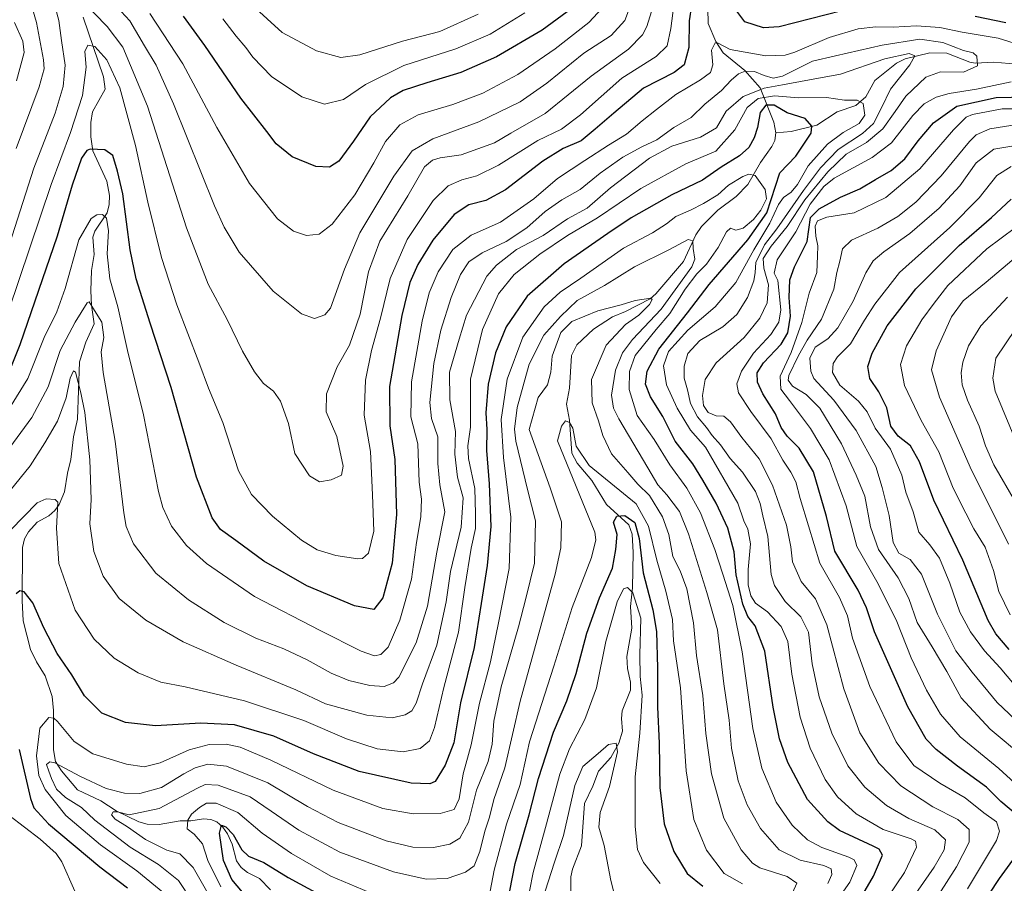
# Model space of a CAD drawing. Units: metres. Extents: x 596409 to 599822, y 4786952 to 4789315.
# Drawn here: x 597460 to 597776, y 4787840 to 4788117 of the extents above; entities that cross this region are included whole.
import ezdxf

# ---------------------------------------------------------------- set-up
doc = ezdxf.new("R2010")
doc.units = ezdxf.units.M
doc.header["$MEASUREMENT"] = 0
for name, color, linetype, lineweight in [('Corriente natural lineal', 142, 'Continuous', 13), ('Curva de nivel maestra', 30, 'Continuous', 30), ('Curva de nivel normal', 30, 'Continuous', 0)]:
    doc.layers.add(name, color=color, linetype=linetype, lineweight=lineweight)

msp = doc.modelspace()

# ---------------------------------------------------------------- linework, layer by layer
at = {"layer": 'Corriente natural lineal', "color": 142, "linetype": 'Continuous', "lineweight": 13}
for points in [[(597715, 4788191, 593.9995), (597702.9225, 4788179.0321, 592.625), (597699.7153, 4788174.7037, 592.9384), (597696.5116, 4788162.2023, 589.204), (597693.4492, 4788155.8139, 586.3491), (597691.478, 4788148.1352, 582.8106), (597690.3519, 4788139.2669, 579.9618), (597688.4513, 4788135.2224, 578.3566), (597683.6533, 4788128.7019, 576.3854), (597681.1266, 4788120.8943, 574.0662), (597681.2808, 4788116.1479, 573.071), (597683.6698, 4788110.3632, 571.6214), (597686.0388, 4788106.6879, 570.5458), (597692.9922, 4788100.9839, 567.2105), (597697.9258, 4788095.516, 561.5897), (597702.3698, 4788084.4192, 549.31), (597703, 4788081, 548.5373)], [(597480.5053, 4788118.1427, 583.6371), (597487.0429, 4788099.0211, 579.4617), (597487.6128, 4788095.0928, 579.1548), (597483.5116, 4788087.7945, 579.2847), (597482.9904, 4788084.3183, 578.9911), (597482.9572, 4788079.7036, 577.7548), (597483.6053, 4788075.2781, 575.9321), (597488.121, 4788065.5302, 572.6633), (597488.9903, 4788060.9606, 572.4671), (597488.8877, 4788058.0726, 572.1967), (597488.2348, 4788055.3407, 571.5319), (597484.2795, 4788049.4623, 570.3477), (597483.6392, 4788047.5665, 569.8549), (597484.1165, 4788042.024, 569.2364), (597483.2207, 4788036.8975, 568.1243), (597483.0195, 4788030.3323, 566.5559), (597483.228, 4788025.7377, 565.2518), (597484.0789, 4788019.7573, 563.7758), (597481.3717, 4788013.8662, 562.7609), (597479.3277, 4788007.5438, 561.9792), (597478.7502, 4787989.1035, 559.6931), (597477.3893, 4787983.5046, 558.1433), (597476.6233, 4787976.1513, 556.8729), (597475.4665, 4787971.7944, 556.4275), (597474.5796, 4787965.8109, 555.8969), (597472.7877, 4787961.7491, 555.3837), (597471.4195, 4787959.8583, 555.2427), (597469.4757, 4787958.1453, 554.8681), (597465.7539, 4787956.0947, 554.1394), (597462.9961, 4787952.9642, 552.8537), (597461.6911, 4787950.7358, 552.7716), (597461.0835, 4787947.9937, 552.7202), (597460.9439, 4787930.9904, 551.1481), (597461.2918, 4787924.4572, 550.1568), (597463.6135, 4787915.2544, 548.4176), (597465.524, 4787911.2171, 548.1255), (597468.3308, 4787906.7228, 547.4142), (597470.5826, 4787900.1601, 546.7001), (597470.9922, 4787895.6625, 546.1921), (597471.0168, 4787882.9917, 543.4802), (597471.7138, 4787879.2658, 542.6126), (597473.6067, 4787876.2653, 541.6295), (597478.6843, 4787870.1839, 539.6893), (597486.1831, 4787866.6945, 538.5562), (597491.1871, 4787863.4566, 537.1749), (597498.4457, 4787859.8679, 535.784), (597501.1092, 4787859.1922, 534.49), (597504.9726, 4787859.0548, 533.3927), (597511.7026, 4787860.2831, 532.4883), (597515.0796, 4787860.2652, 531.4451), (597519.168, 4787860.8333, 530.1239), (597521.5796, 4787860.6317, 529.011), (597523.4702, 4787859.9003, 528.1629), (597525.4383, 4787858.2463, 527.0598), (597526.9214, 4787856.0499, 526.4956), (597528.3698, 4787852.7897, 526.3951), (597529.8059, 4787847.3659, 525.6265), (597531.2709, 4787845.2756, 524.7091), (597533.27, 4787843.6957, 523.6694), (597537.1792, 4787841.7283, 523.0747), (597540.6802, 4787838.0859, 522.2915)], [(597780.3378, 4788103.0125, 567.6697), (597772.9811, 4788103.73, 566.3728), (597767.0659, 4788103.3646, 565.1999), (597765.2704, 4788103.7159, 564.9869), (597757.8185, 4788106.6137, 564.1216), (597752.4594, 4788106.7537, 562.9103), (597744.4453, 4788104.7287, 561.7791), (597741.7421, 4788103.4398, 560.8097), (597734.7832, 4788097.875, 557.9428), (597731.8321, 4788092.581, 555.3192), (597728.6701, 4788089.7796, 554.4007), (597722.6071, 4788087.7441, 552.7049), (597716.1299, 4788083.5122, 551.0262), (597707.8618, 4788081.4333, 549.0042), (597703, 4788081, 548.5373)], [(597703, 4788081, 548.5373), (597702.6019, 4788078.6036, 548.2182), (597701.6828, 4788076.6526, 548.3708), (597698.0494, 4788071.4949, 548.419), (597694.0071, 4788064.4566, 545.5155), (597690.248, 4788060.5579, 544.7827), (597684.3485, 4788056.2543, 544.4324), (597679.1149, 4788050.9677, 542.7721), (597677.238, 4788048.2442, 541.8466), (597673.3585, 4788039.7808, 539.2046), (597664.459, 4788029.3539, 536.6194), (597662.5863, 4788027.7278, 536.0351), (597654.7274, 4788023.6805, 534.9754), (597650.4836, 4788021.9425, 534.6929), (597644.3747, 4788018.071, 534.4789), (597639.088, 4788012.9894, 533.1012), (597637.3354, 4788009.5402, 532.4769), (597636.6547, 4787999.1353, 531.616), (597635.7672, 4787994.0014, 531.248), (597636.6597, 4787988.8702, 530.6263), (597637.4505, 4787978.1952, 529.4651), (597639.1354, 4787975.0584, 529.6185), (597643.8972, 4787969.4778, 529.0851), (597648.6245, 4787961.7896, 527.6574), (597655.7856, 4787955.2474, 525.7631), (597656.8613, 4787952.2503, 523.8992), (597657.1079, 4787946.3791, 523.0351), (597656.9327, 4787935.0386, 521.8369), (597656.2523, 4787928.989, 520.5427), (597656.7728, 4787922.0476, 518.6655), (597655.1443, 4787912.9614, 517.9637), (597655.2957, 4787909.0966, 517.9185), (597656.2836, 4787904.7792, 517.828), (597656.3233, 4787902.1297, 517.726), (597653.5764, 4787895.4933, 517.3208), (597653.3831, 4787893.0715, 517.1198), (597653.7612, 4787889.0038, 516.5093), (597652.5823, 4787885.1202, 515.7326), (597649.9938, 4787880.5377, 515.3044), (597645.993, 4787876.1866, 514.6205), (597644.1736, 4787871.3342, 513.7973), (597641.4699, 4787865.8207, 514.4457), (597640.5666, 4787852.1808, 512.8977), (597637.6571, 4787844.728, 512.7572), (597637.1439, 4787842.2739, 512.5967), (597637, 4787831, 510.4851)]]:
    msp.add_polyline3d(points, dxfattribs=at)
at = {"layer": 'Curva de nivel maestra', "color": 30, "linetype": 'Continuous', "lineweight": 30, "flags": 128}
for points, elevation in [([(597675.93, 4788121.9001), (597675.18, 4788116.9901), (597675, 4788108.3701), (597673.5, 4788102.8901), (597670.35, 4788100.4301), (597660.48, 4788095.3201), (597650.9, 4788087.3301), (597644.94, 4788082.2401), (597640.44, 4788078.4901), (597634.62, 4788075.9501), (597628.15, 4788071.9601), (597616.15, 4788062.7001), (597609.79, 4788059.3201), (597604.43, 4788057.9301), (597599.69, 4788054.8601), (597592.8, 4788046.6101), (597588.04, 4788038.7601), (597585.44, 4788033.0201), (597582.85, 4788022.4001), (597578.96, 4787999.6601), (597579.05, 4787987.0301), (597580.67, 4787976.2201), (597581.2, 4787958.5101), (597579.78, 4787942.9701), (597576.74, 4787931.8201), (597573.86, 4787928.1101), (597567.62, 4787929.2301), (597552.32, 4787935.7001), (597538.56, 4787943.6101), (597529.56, 4787950.2201), (597524.65, 4787953.7801), (597521.94, 4787957.4801), (597516.94, 4787970.5701), (597508.82, 4787999.3301), (597502.1, 4788019.9001), (597497.56, 4788034.1601), (597495.61, 4788043.5301), (597493.33, 4788061.4801), (597491.57, 4788068.7801), (597490.05, 4788073.7801), (597487.48, 4788075.5801), (597482.83, 4788075.8001), (597481.69, 4788075.3801), (597479.96, 4788072.8701), (597476.99, 4788064.2001), (597472.2, 4788047.8301), (597460.22, 4788013.0201), (597457.39, 4788006.0401)], 575), ([(597639.18, 4788122.2201), (597627.91, 4788114.0101), (597613.25, 4788105.4301), (597601.8, 4788100.3801), (597590.85, 4788097.1201), (597583.29, 4788094.6301), (597579.18, 4788092.2201), (597572.7, 4788086.1801), (597567.37, 4788078.3601), (597562.65, 4788071.9601), (597559.6, 4788070.0201), (597555.23, 4788070.2601), (597547.65, 4788073.2801), (597542.55, 4788077.5001), (597539.5, 4788081.4901), (597531.16, 4788092.1701), (597519.66, 4788109.0601), (597512.72, 4788118.4401)], 600), ([(597724.16, 4788120.1601), (597704, 4788115.0501), (597698.99, 4788114.7301), (597692.96, 4788116.6801), (597688.79, 4788122.1801)], 575), ([(597776.84, 4788116.3001), (597766.98, 4788118.3901)], 575), ([(597780.54, 4787861.9301), (597775.22, 4787866.4601), (597770.65, 4787870.9901), (597761.26, 4787877.7901), (597754.42, 4787883.0901), (597751.19, 4787886.4101), (597745.36, 4787896.7801), (597734.68, 4787920.8901), (597732.07, 4787928.6301), (597729.42, 4787934.2201), (597721.91, 4787946.8301), (597719.2, 4787957.8601), (597715.03, 4787972.2001), (597710.4, 4787979.8201), (597706.58, 4787983.7001), (597704.66, 4787986.4901), (597702.82, 4787990.8701), (597698.76, 4787997.3201), (597697.03, 4788000.9901), (597696.98, 4788003.9801), (597698.96, 4788007.2001), (597704.68, 4788013.2001), (597706.83, 4788016.8701), (597707.7, 4788022.2001), (597707.19, 4788028.2001), (597707.42, 4788033.8701), (597708.96, 4788038.0301), (597712.99, 4788046.2001), (597714.14, 4788053.8301), (597716.87, 4788056.6501), (597723.75, 4788060.3701), (597729.93, 4788063.1001), (597734.94, 4788066.0701), (597739.98, 4788068.8901), (597744.41, 4788072.7001), (597748.66, 4788078.5001), (597753.56, 4788084.2601), (597761.12, 4788089.5801), (597773.7, 4788092.4001), (597788.42, 4788092.7201)], 575), ([(597726.68, 4787829.4501), (597734.32, 4787842.4601), (597737.16, 4787849.2201), (597736.12, 4787851.1301), (597734.24, 4787852.0601), (597723.43, 4787857.1401), (597719.63, 4787859.9301), (597713.14, 4787867.0501), (597706.83, 4787878.9101), (597704.16, 4787886.5301), (597702.13, 4787896.7601), (597699.43, 4787914.6501), (597696.31, 4787922.8001), (597693.96, 4787925.7801), (597692.35, 4787929.8001), (597690.25, 4787939.2001), (597689.56, 4787946.5301), (597687.53, 4787954.1901), (597683.84, 4787962.1501), (597679.55, 4787969.5201), (597676.3, 4787974.8301), (597670.66, 4787982.0501), (597666.71, 4787989.9501), (597662.75, 4787996.3501), (597661.15, 4788000.3201), (597661.68, 4788004.5301), (597665.41, 4788011.6201), (597674.59, 4788023.2101), (597681.53, 4788032.3701), (597694, 4788046.6901), (597700.03, 4788055.3401), (597704.29, 4788068.2001), (597709.41, 4788073.5601), (597714.27, 4788080.8701), (597714.56, 4788083.1201), (597712.38, 4788085.6701), (597706.62, 4788087.4501), (597702.39, 4788089.8701), (597699.7, 4788089.9201), (597697.91, 4788087.5301), (597697.02, 4788082.7601), (597696, 4788079.4301), (597694.28, 4788076.3601), (597691.34, 4788073.6301), (597685.44, 4788070.0501), (597679.41, 4788065.8501), (597669.56, 4788061.1801), (597656.48, 4788053.7901), (597649.05, 4788048.7001), (597635.04, 4788039.0001), (597623.09, 4788028.5901), (597616.36, 4788018.7401), (597612.94, 4788010.3901), (597610.56, 4788000.3501), (597609.89, 4787991.2001), (597610.14, 4787985.7901), (597610.03, 4787979.0401), (597610.95, 4787968.3901), (597611.45, 4787954.6801), (597610.32, 4787942.2001), (597608.38, 4787930.0001), (597606.14, 4787915.8501), (597601.67, 4787898.0701), (597599.58, 4787885.3001), (597596.76, 4787878.1501), (597593.56, 4787872.8901), (597591.89, 4787872.1001), (597585.82, 4787872.3201), (597569.15, 4787876.1201), (597554.48, 4787881.7401), (597541.82, 4787887.4601), (597529.1, 4787891.0901), (597518.29, 4787891.5901), (597503.74, 4787890.7001), (597494.14, 4787891.8301), (597486.57, 4787894.7801), (597480.98, 4787900.3601), (597476.87, 4787907.0601), (597472.24, 4787913.9401), (597467.94, 4787922.1801), (597464.41, 4787930.2201), (597461.64, 4787933.7201), (597460.26, 4787934.0601), (597459.04, 4787933.0801)], 550), ([(597777.9, 4787915.2001), (597773.59, 4787920.2601), (597771.17, 4787924.5301), (597763.01, 4787943.9001), (597753.66, 4787963.1301), (597749.11, 4787975.4901), (597746.22, 4787980.6001), (597742.24, 4787983.7001), (597739.91, 4787986.9401), (597738.61, 4787992.7401), (597735.98, 4787997.9601), (597733.12, 4788002.1901), (597732.46, 4788006.0401), (597733.86, 4788010.3301), (597738.72, 4788019.0801), (597747.87, 4788030.9601), (597761.83, 4788044.8701), (597772.16, 4788053.8701), (597778.5, 4788059.7701)], 600), ([(597617.6, 4787837.7801), (597619.24, 4787846.5301), (597623.8, 4787862.2001), (597626.74, 4787873.8701), (597631.62, 4787888.6601), (597635.86, 4787898.7101), (597638.82, 4787907.4901), (597642.24, 4787920.4801), (597646.35, 4787931.8501), (597650.47, 4787941.3501), (597651.54, 4787947.3101), (597652.01, 4787952.1101), (597650.85, 4787956.0701), (597651.95, 4787958.0001), (597654.44, 4787958.1801), (597657.66, 4787955.9601), (597659.04, 4787950.8701), (597660.31, 4787939.8701), (597663.43, 4787927.9501), (597664.63, 4787921.0201), (597665, 4787909.2801), (597665.01, 4787896.7001), (597665.53, 4787885.2001), (597665.7, 4787870.9701), (597667.08, 4787859.2801), (597670.2, 4787850.3701), (597674.54, 4787843.2901), (597679.54, 4787839.2501)], 525), ([(597460.04, 4787883.0901), (597463.66, 4787867.4301), (597464.72, 4787864.4101), (597469.39, 4787859.3201), (597485.88, 4787845.5101), (597494.76, 4787838.7801)], 550), ([(597534.56, 4787833.9101), (597528.3, 4787841.4601), (597525.56, 4787847.5301), (597524.31, 4787856.3301), (597524.96, 4787858.8001), (597526.36, 4787858.3501), (597528.76, 4787855.8801), (597531.52, 4787850.9101), (597533.66, 4787848.9101), (597538.51, 4787846.8201), (597546.34, 4787842.0301), (597556.45, 4787836.6101)], 525), ([(597777.25, 4787707.3301), (597770.38, 4787710.4301), (597755.69, 4787720.0401), (597744.76, 4787730.3201), (597737.69, 4787740.2801), (597735, 4787748.0201), (597735.1, 4787757.0601), (597737.92, 4787774.1601), (597741.64, 4787786.7701), (597748.99, 4787801.0101), (597760.74, 4787819.2201), (597768.15, 4787831.6701), (597774.79, 4787841.7401), (597782.46, 4787852.3401)], 575)]:
    msp.add_lwpolyline(points, dxfattribs=dict(at, elevation=elevation))
at = {"layer": 'Curva de nivel normal', "color": 30, "linetype": 'Continuous', "lineweight": 0, "flags": 128}
for points, elevation in [([(597470.59, 4788125.14), (597472.75, 4788117.06), (597473.62, 4788110.63), (597474.75, 4788102.72), (597474.13, 4788095.85), (597471.52, 4788087.36), (597464.69, 4788069.69), (597453.24, 4788034.28)], 585), ([(597463.57, 4788123.41), (597465.54, 4788116.45), (597467.83, 4788104.41), (597467.99, 4788101.55), (597466.46, 4788095.79), (597458.99, 4788076)], 590), ([(597664.62, 4788125.2), (597661.5, 4788115.2), (597660.12, 4788112.48), (597655.66, 4788107.89), (597643.62, 4788099.22), (597628.85, 4788087.24), (597617.89, 4788080.9), (597612.59, 4788077.81), (597601.88, 4788073.93), (597595.22, 4788072.99), (597592.72, 4788072.23), (597590.2, 4788070.12), (597584.82, 4788060.77), (597575.84, 4788046.22), (597572.13, 4788036.45), (597569.5, 4788022.86), (597566.08, 4788012.89), (597562.14, 4788005.97), (597558.67, 4787997.31), (597558.57, 4787991.53), (597562.01, 4787983.53), (597564.08, 4787974.07), (597563.54, 4787971.22), (597560.15, 4787969.66), (597556.43, 4787969), (597553.2, 4787970.99), (597548.55, 4787978.14), (597546.48, 4787987.71), (597543.96, 4787994.88), (597541.7, 4787998.09), (597538.49, 4788000.54), (597535.54, 4788004.29), (597531.75, 4788010.94), (597526.74, 4788021.16), (597520.7, 4788032.42), (597513.77, 4788050.49), (597501.24, 4788089.54), (597493.32, 4788108.47), (597488.23, 4788115.2), (597480.04, 4788123.68)], 585), ([(597656.29, 4788121.92), (597654.44, 4788117.04), (597650.06, 4788112.28), (597641.26, 4788106.56), (597629.48, 4788096.98), (597620.82, 4788091.03), (597607.58, 4788084.54), (597592.86, 4788079.14), (597586.22, 4788075.21), (597580.28, 4788067.1), (597569.42, 4788048.97), (597564.46, 4788037.29), (597559.96, 4788024.8), (597558.14, 4788022.64), (597554.79, 4788021.48), (597550.67, 4788022.97), (597541.6, 4788030.18), (597530.59, 4788042.78), (597525.79, 4788050.72), (597522.75, 4788057.65), (597509.51, 4788090.31), (597503.98, 4788102.71), (597500.19, 4788108.99), (597495.53, 4788116.92), (597489.92, 4788122.96)], 590), ([(597650.01, 4788124.18), (597642.95, 4788116.42), (597632.15, 4788107.96), (597620.15, 4788099.79), (597608.84, 4788093.72), (597599.28, 4788090.16), (597588.1, 4788086.78), (597582.18, 4788083.59), (597577.59, 4788078.2), (597573.88, 4788071.35), (597567.77, 4788061.12), (597560.45, 4788051.68), (597556.29, 4788048.46), (597552.21, 4788048.08), (597548.11, 4788049.46), (597542.98, 4788053.44), (597534, 4788064.77), (597523.42, 4788082.77), (597512.52, 4788103.16), (597501.94, 4788119.35)], 595), ([(597670.19, 4788121.87), (597669.2, 4788114.54), (597668.05, 4788108.91), (597664.51, 4788105.54), (597653.49, 4788098.58), (597640.24, 4788086.77), (597634.16, 4788082.23), (597626.57, 4788078.6), (597613.94, 4788070.7), (597606.99, 4788067.22), (597602.15, 4788065.97), (597597.74, 4788064.06), (597592.98, 4788059.35), (597584.63, 4788046.82), (597579.08, 4788034.31), (597576.03, 4788021.53), (597573.16, 4788011.15), (597571.25, 4788001.66), (597570.73, 4787990.43), (597572.86, 4787978.77), (597573.46, 4787964.81), (597573.86, 4787953.24), (597572.14, 4787946.18), (597570.25, 4787944.45), (597568.74, 4787944.29), (597561.68, 4787945.4), (597555.72, 4787947.24), (597550.7, 4787950.3), (597541.32, 4787958.02), (597534.63, 4787964.95), (597530.46, 4787972.59), (597525.43, 4787988.04), (597520.81, 4787999.04), (597517.68, 4788007.46), (597510.64, 4788025.87), (597505.68, 4788041.06), (597501.29, 4788058.73), (597497.37, 4788076.97), (597492.27, 4788095.49), (597488.11, 4788104.45), (597484.29, 4788108.73), (597482.08, 4788109.11), (597481.05, 4788107.1), (597481.47, 4788102.14), (597480.37, 4788093.06), (597476.46, 4788081.09), (597470.24, 4788064.45), (597456.58, 4788023.78)], 580), ([(597607.4, 4788119.12), (597595.12, 4788113.56), (597583.13, 4788110.4), (597569.42, 4788106.04), (597563.3, 4788105.18), (597555.48, 4788107.38), (597544.48, 4788113.23), (597534.79, 4788122)], 610), ([(597458.54, 4788116.44), (597461.14, 4788110.48), (597461.56, 4788106.76), (597459.14, 4788097.74)], 595), ([(597622.32, 4788119.52), (597611.22, 4788112.69), (597600.25, 4788107.95), (597583.48, 4788102.69), (597571.15, 4788096.57), (597564.15, 4788091.78), (597558.05, 4788090.24), (597550.74, 4788092.56), (597541.05, 4788099.16), (597534.98, 4788105.3), (597532.74, 4788108.43), (597529.67, 4788112.01), (597525.44, 4788117.62)], 605), ([(597782.9, 4788108.74), (597774.38, 4788111.43), (597762.79, 4788113.31), (597755.67, 4788114.83), (597748.15, 4788115.39), (597740.64, 4788114.97), (597735.11, 4788115), (597729.38, 4788114.36), (597720.1, 4788111.58), (597709.04, 4788106.87), (597706, 4788105.97), (597699.75, 4788105.7), (597688.31, 4788107.76), (597684.46, 4788109.85), (597683.48, 4788109.88), (597682.34, 4788107.53), (597682.7, 4788102.89), (597681.97, 4788100.35), (597678.82, 4788098), (597670.87, 4788093.3), (597664.69, 4788088.55), (597660.03, 4788084.91), (597655.03, 4788080.6), (597649.2, 4788077.11), (597641.62, 4788072.15), (597632.83, 4788066.42), (597625.3, 4788059.8), (597614.55, 4788052.38), (597605.09, 4788048.17), (597599.21, 4788043.56), (597594.52, 4788036.42), (597591.66, 4788029.72), (597589.39, 4788020.61), (597585.97, 4788001.16), (597585.81, 4787989.87), (597587.98, 4787981.19), (597588.48, 4787968.87), (597589.21, 4787963.42), (597588.94, 4787957.75), (597587.59, 4787949.53), (597585.99, 4787937.79), (597582.22, 4787924.62), (597578.48, 4787915.97), (597576.15, 4787913.57), (597574.05, 4787913.22), (597569.81, 4787914.67), (597556.65, 4787921.36), (597535.55, 4787932.26), (597520.11, 4787942.84), (597513.74, 4787948.6), (597508.88, 4787954.85), (597506.1, 4787960.81), (597504.72, 4787965.94), (597499.88, 4787990.53), (597494.75, 4788011.2), (597491.72, 4788025.2), (597489.09, 4788034.2), (597488.27, 4788042.2), (597488.66, 4788049.53), (597488.06, 4788053.65), (597486.72, 4788054.77), (597484.95, 4788054.76), (597483.08, 4788053.5), (597479.17, 4788046.64), (597474.77, 4788031.08), (597472.1, 4788023.63), (597467.97, 4788015.33), (597462.82, 4788002.19), (597456.9, 4787992.66)], 570), ([(597746.37, 4787822.73), (597760.96, 4787845.5), (597765.02, 4787853.4), (597765.01, 4787857.44), (597761.37, 4787860.62), (597753.35, 4787864.7), (597743.1, 4787871.49), (597736.02, 4787878.78), (597729.98, 4787888.53), (597724.8, 4787902.63), (597719.35, 4787923.1), (597715.67, 4787931.48), (597711.11, 4787937.01), (597708.26, 4787943.31), (597707.81, 4787948.2), (597706.42, 4787955.14), (597701.88, 4787967.96), (597697.6, 4787976.41), (597692.06, 4787983.26), (597688.41, 4787988.28), (597686.22, 4787990.06), (597683.78, 4787990.16), (597681.28, 4787991.33), (597679.68, 4787993.56), (597679.38, 4787996.75), (597680.28, 4788001.87), (597683.79, 4788007.18), (597692.81, 4788015.35), (597697.86, 4788021.52), (597700.14, 4788026.45), (597700.62, 4788032.2), (597699.06, 4788037.58), (597698.89, 4788040.73), (597701.48, 4788044.7), (597706.56, 4788051.01), (597712.23, 4788059.49), (597719.67, 4788068.54), (597725.54, 4788074.2), (597732.09, 4788077.88), (597737.34, 4788082.32), (597741.3, 4788087.87), (597744.7, 4788092.84), (597751.16, 4788098.86), (597755.87, 4788100.56), (597763.24, 4788100.52), (597767.72, 4788102.5), (597767.46, 4788105.62), (597766.35, 4788106.66), (597763.26, 4788107.47), (597756.58, 4788109.98), (597749.18, 4788111.04), (597737.15, 4788109.21), (597722.15, 4788105.69), (597714.68, 4788104.01), (597710.62, 4788101.95), (597705.05, 4788099.24), (597702.12, 4788098.59), (597699.21, 4788099.41), (597696.11, 4788100.76), (597693.13, 4788100.84), (597690.99, 4788099.99), (597688.57, 4788097.97), (597685.46, 4788094.61), (597680.14, 4788090.22), (597675.73, 4788086), (597670.21, 4788082.74), (597664.72, 4788078.81), (597659.88, 4788076.55), (597653.84, 4788073.19), (597646.56, 4788068.11), (597640.17, 4788062.89), (597634.29, 4788059.56), (597628.84, 4788055.78), (597622.97, 4788050.53), (597616.35, 4788046.2), (597608.63, 4788042.47), (597604.36, 4788039.61), (597601.73, 4788035.58), (597598.7, 4788028.14), (597595.43, 4788017.68), (597593.1, 4788007.04), (597591.81, 4787994.48), (597592.35, 4787989.33), (597594.47, 4787983.48), (597594.44, 4787974.92), (597595.02, 4787968.05), (597596.65, 4787959.36), (597594.06, 4787946.44), (597591.09, 4787929.14), (597587.5, 4787917.31), (597581.94, 4787906.34), (597580.21, 4787904.49), (597577.24, 4787903.37), (597572.64, 4787903.7), (597565.86, 4787905.24), (597560.17, 4787907.58), (597552.48, 4787911.94), (597544.96, 4787915.43), (597536.02, 4787918.86), (597525.82, 4787923.88), (597514.35, 4787931.13), (597503.9, 4787939.75), (597496.72, 4787949.1), (597494.38, 4787954.73), (597493.59, 4787959.12), (597490.82, 4787982.1), (597486.95, 4788004.15), (597486.29, 4788010.74), (597487.16, 4788015.39), (597486.53, 4788020.24), (597483.68, 4788024.89), (597482.48, 4788026.77), (597481.81, 4788026.52), (597478.02, 4788020.24), (597473.16, 4788011.2), (597469.32, 4787999.48), (597464.04, 4787989.67), (597451.29, 4787972.48)], 565), ([(597746.9, 4787835.53), (597753.77, 4787845.39), (597756.98, 4787850.96), (597757.47, 4787854.19), (597753.97, 4787857.36), (597745.64, 4787861.02), (597738.46, 4787865.17), (597731.54, 4787871.06), (597726.08, 4787877.92), (597720.97, 4787888.38), (597716.82, 4787900.04), (597714.67, 4787910.58), (597713.5, 4787920.76), (597710.96, 4787925.75), (597705.94, 4787930.6), (597702.57, 4787935.8), (597701.45, 4787939.29), (597700.44, 4787951.44), (597698.77, 4787958.16), (597697.98, 4787962.04), (597696.4, 4787965.9), (597692.3, 4787972.1), (597688.33, 4787976.48), (597685.22, 4787980.9), (597682.5, 4787983.94), (597680.72, 4787986.42), (597677.84, 4787989.87), (597675.59, 4787994.22), (597674.58, 4787998.59), (597673.55, 4788002.3), (597673.53, 4788006.2), (597674.71, 4788010.2), (597678.58, 4788014.34), (597685.99, 4788018.78), (597690.44, 4788022.68), (597693.9, 4788028.21), (597695.92, 4788033.58), (597696.29, 4788036.21), (597696.49, 4788039.37), (597699.34, 4788045.13), (597703.25, 4788050.2), (597711.89, 4788062.5), (597717.3, 4788069.8), (597723.02, 4788075.69), (597730.82, 4788080.84), (597734.31, 4788083.99), (597736.85, 4788089.03), (597739.76, 4788095.03), (597746.03, 4788102.82), (597747.6, 4788105.76), (597745.74, 4788106.46), (597737.99, 4788104.8), (597723.75, 4788099.88), (597713.82, 4788098.04), (597705.09, 4788096.38), (597699.24, 4788095.4), (597692.48, 4788092.69), (597687.04, 4788087.96), (597683.87, 4788082.64), (597678.82, 4788079.66), (597669.55, 4788076.72), (597662.41, 4788072.86), (597649.92, 4788063.36), (597642.38, 4788056.89), (597636.1, 4788053.42), (597628.21, 4788048.11), (597619.71, 4788043.61), (597613.22, 4788038.58), (597610.13, 4788035), (597603.68, 4788022.55), (597601.25, 4788014.81), (597598.14, 4788004.27), (597598.27, 4787995.38), (597600.05, 4787985.2), (597599.9, 4787977.87), (597600.71, 4787970.53), (597602.57, 4787963.87), (597601.96, 4787954.53), (597598.48, 4787940.2), (597597.13, 4787930.53), (597594.13, 4787916.64), (597589.53, 4787904.18), (597587.43, 4787898.01), (597586.06, 4787895.52), (597583.93, 4787894.2), (597579.72, 4787893.28), (597571.63, 4787894.12), (597558.35, 4787897.79), (597548.86, 4787902.29), (597529.62, 4787910.18), (597512.62, 4787917.73), (597500.64, 4787924.6), (597492.13, 4787931.58), (597486.98, 4787938.78), (597483.94, 4787946.62), (597482.69, 4787955.53), (597483.11, 4787963.33), (597482.64, 4787976.04), (597481.04, 4787991.33), (597479.81, 4787997.6), (597478.12, 4788004.22), (597477.48, 4788004.6), (597476.36, 4788002.32), (597475.09, 4787995.96), (597472.35, 4787988.46), (597468.23, 4787981.59), (597463.58, 4787974.16), (597457.08, 4787966.21)], 560), ([(597764.48, 4787838.38), (597773.79, 4787853.89), (597774.76, 4787856.89), (597773.8, 4787859.96), (597769.78, 4787862.82), (597763.76, 4787867.67), (597755.64, 4787872.33), (597747.28, 4787877.99), (597741.56, 4787885.57), (597733.15, 4787903.38), (597727.53, 4787918.89), (597725.92, 4787926.02), (597723.41, 4787931.92), (597717.11, 4787942.94), (597713.43, 4787954.87), (597710.8, 4787963.63), (597709.36, 4787969.02), (597707.78, 4787972.17), (597705.21, 4787975.93), (597701.5, 4787982.88), (597694.92, 4787991.6), (597690.97, 4787997.54), (597690.43, 4788000.53), (597691.89, 4788004.53), (597695.76, 4788010.3), (597701.33, 4788016.3), (597703.9, 4788020.22), (597704.54, 4788024.22), (597703.6, 4788033.65), (597702.47, 4788035.94), (597703.41, 4788040.26), (597709.36, 4788049.27), (597714, 4788058.16), (597718.38, 4788063.78), (597721.66, 4788066.47), (597733.84, 4788073.13), (597740.11, 4788077.85), (597746.99, 4788086.61), (597750.6, 4788090.3), (597754.4, 4788092.45), (597758.62, 4788093.66), (597767.4, 4788095.06), (597778.57, 4788097.37)], 570), ([(597733.34, 4787827.51), (597744.22, 4787843.69), (597748.12, 4787851.82), (597747.78, 4787853.75), (597746.4, 4787854.46), (597737.45, 4787857.5), (597728.78, 4787862.5), (597722.72, 4787867.93), (597718.75, 4787873.54), (597714.03, 4787883.53), (597710.78, 4787893.53), (597708.14, 4787907.34), (597706.82, 4787917.77), (597704.64, 4787922.64), (597700.29, 4787927.35), (597696.48, 4787930.05), (597694.88, 4787932.46), (597694.04, 4787935.98), (597694.06, 4787940.92), (597694.83, 4787949.13), (597694, 4787953.82), (597692.66, 4787956.55), (597690.74, 4787962.14), (597680.41, 4787980.2), (597675.58, 4787985.56), (597671.32, 4787992.72), (597667.9, 4788000.14), (597666.94, 4788006.21), (597668.51, 4788010.86), (597674.72, 4788017.67), (597683.48, 4788025.15), (597690.12, 4788032.98), (597695.92, 4788043.52), (597701.02, 4788051.99), (597703.85, 4788058.02), (597705.38, 4788060.28), (597707.87, 4788061.97), (597709.89, 4788064.49), (597713.37, 4788070.45), (597719.52, 4788077.34), (597724.56, 4788081.09), (597729.77, 4788084.01), (597731.54, 4788086.7), (597730.99, 4788090.42), (597729.12, 4788091.5), (597725.05, 4788091.54), (597719.26, 4788092.38), (597710.25, 4788092.27), (597702.54, 4788092.95), (597697.25, 4788092.07), (597693.8, 4788089.16), (597689.8, 4788082.04), (597683.71, 4788075.16), (597674.06, 4788071.1), (597659.64, 4788063.19), (597645.65, 4788053.75), (597636.05, 4788048.13), (597627.16, 4788042.08), (597618.99, 4788035.58), (597613.9, 4788029.38), (597608.78, 4788017.94), (597604.94, 4788001.95), (597604.91, 4787986.53), (597604.09, 4787980.53), (597604.32, 4787976.53), (597606.36, 4787966.87), (597606.56, 4787958.87), (597606.52, 4787954.05), (597605.1, 4787947.69), (597603.05, 4787935.1), (597601.06, 4787920.78), (597596.4, 4787902.98), (597593.31, 4787890.14), (597591.78, 4787885.95), (597588.77, 4787883.47), (597583.33, 4787882.38), (597574.97, 4787883.36), (597565.12, 4787886.5), (597551.38, 4787892.44), (597532.37, 4787898.73), (597513.28, 4787903.26), (597505.48, 4787904.78), (597498.16, 4787907.76), (597490.5, 4787912.44), (597484.13, 4787918.54), (597477.98, 4787927.87), (597472.69, 4787942.87), (597471.97, 4787954.2), (597472.38, 4787962.54), (597471.53, 4787963.41), (597468.65, 4787963.59), (597465.82, 4787962.31), (597457.26, 4787953.54)], 555), ([(597783.3, 4787868.98), (597774.51, 4787877.07), (597762.12, 4787887.18), (597755.87, 4787894.43), (597751.36, 4787902.13), (597746.46, 4787912.53), (597741.78, 4787924.25), (597735.81, 4787936.29), (597728.93, 4787948.26), (597725.53, 4787961.32), (597720.05, 4787976.13), (597714.09, 4787986.14), (597707.31, 4787995.16), (597704.52, 4787998.82), (597704.36, 4788002.94), (597707.84, 4788010.53), (597711.28, 4788020.2), (597713.69, 4788029.53), (597716.12, 4788036.19), (597716.3, 4788041.58), (597716.42, 4788044.81), (597715.8, 4788047.85), (597715.6, 4788051.1), (597716.34, 4788052.83), (597719.38, 4788053.93), (597728.12, 4788055.35), (597738.27, 4788060.32), (597749.18, 4788069.46), (597759.96, 4788082.02), (597764.12, 4788086.01), (597766.13, 4788086.96), (597775.64, 4788088.74), (597787.99, 4788088.72)], 580), ([(597782.81, 4787880.44), (597771.78, 4787889.63), (597762.49, 4787899.72), (597757.82, 4787908.13), (597753.19, 4787916.1), (597748.32, 4787923.89), (597745.7, 4787931.64), (597742.26, 4787938.27), (597735.96, 4787947.26), (597733.34, 4787954.62), (597731.5, 4787964.4), (597728.77, 4787971.2), (597724, 4787981.27), (597717.05, 4787992.62), (597712.67, 4787997.1), (597708.35, 4787999.76), (597706.94, 4788001.68), (597707.1, 4788003.14), (597710.28, 4788009.53), (597713.02, 4788014.53), (597717.63, 4788021.2), (597721.54, 4788030.89), (597722.51, 4788036.2), (597723.5, 4788039.87), (597724.36, 4788043.78), (597727.21, 4788046.61), (597735.7, 4788050.47), (597742.09, 4788054.14), (597747.86, 4788058.83), (597756.05, 4788067.2), (597765.13, 4788078.24), (597767.31, 4788080.36), (597771.64, 4788082.35), (597781.05, 4788083.78)], 585), ([(597781.88, 4787890.87), (597773.98, 4787898.26), (597765.99, 4787907.92), (597760.79, 4787914.76), (597754.86, 4787926.59), (597749.76, 4787939.4), (597746.1, 4787944.15), (597742.46, 4787946.12), (597740.6, 4787949.51), (597739.38, 4787958.2), (597737.15, 4787967.21), (597735.04, 4787973.92), (597728.73, 4787985.48), (597721.58, 4787995.22), (597715.15, 4788002.2), (597714.16, 4788004.54), (597713.84, 4788008.74), (597715.64, 4788012.23), (597719.63, 4788014.89), (597722.82, 4788018.41), (597727.82, 4788027.05), (597731.82, 4788036.07), (597734.21, 4788039.91), (597737.66, 4788042.83), (597745.99, 4788048.72), (597755.43, 4788056.83), (597762.03, 4788064), (597767.31, 4788071.44), (597772.96, 4788075.84), (597783.26, 4788077.54)], 590), ([(597781.74, 4787901.32), (597774.97, 4787909.38), (597769.94, 4787914.74), (597765.46, 4787920.87), (597762.08, 4787927.16), (597758.83, 4787936.55), (597755.5, 4787944.55), (597752.44, 4787948.82), (597748.87, 4787952.92), (597747.03, 4787959.41), (597744.65, 4787965.72), (597743.39, 4787971.19), (597739.83, 4787979.53), (597734.89, 4787986.2), (597732.24, 4787991.53), (597729.5, 4787994.91), (597723.53, 4788000.06), (597721.17, 4788004.1), (597721.32, 4788007.03), (597722.77, 4788009.15), (597726.89, 4788013.31), (597731.47, 4788020.96), (597734.78, 4788026.02), (597742.64, 4788036.16), (597758.82, 4788050.67), (597768.2, 4788060.22), (597773.87, 4788067.31), (597778.48, 4788070.23)], 595), ([(597717.82, 4787827.96), (597726.7, 4787840.57), (597729.02, 4787845.95), (597728.1, 4787847.69), (597726.45, 4787848.6), (597717.74, 4787851.7), (597713.09, 4787854.17), (597708.21, 4787858.8), (597703.08, 4787866.18), (597698.45, 4787877.16), (597695.52, 4787889.91), (597692.12, 4787914.5), (597689.2, 4787929.37), (597685.89, 4787939.35), (597683.41, 4787947.3), (597678.78, 4787959.09), (597674.39, 4787967.02), (597668.95, 4787974.44), (597663.84, 4787982.65), (597658.46, 4787990.3), (597655.89, 4787998.71), (597655.92, 4788004.43), (597657.84, 4788009.53), (597660.52, 4788012.87), (597664.51, 4788017.87), (597668.94, 4788023.1), (597673.85, 4788030.81), (597677.61, 4788035.77), (597680.65, 4788038.87), (597684.48, 4788044.2), (597687.09, 4788049.27), (597688.36, 4788050.4), (597690.15, 4788049.84), (597692.48, 4788050.41), (597695.82, 4788053.18), (597698.18, 4788056.26), (597699.92, 4788059.82), (597699.49, 4788062.84), (597696.37, 4788067.35), (597694.24, 4788067.76), (597692.4, 4788067.02), (597687.81, 4788064.2), (597684.38, 4788061.1), (597679.76, 4788058.37), (597675.6, 4788056.2), (597670.81, 4788054.16), (597667.82, 4788051.78), (597663.37, 4788048.96), (597654.03, 4788043.98), (597640.3, 4788034.4), (597633.68, 4788029.94), (597628.55, 4788025.2), (597621.76, 4788015.46), (597616.71, 4788001.94), (597614.74, 4787989.05), (597615.52, 4787976.84), (597617.86, 4787957.69), (597617.33, 4787941.2), (597613.92, 4787923.81), (597611.33, 4787911.3), (597607.76, 4787898.01), (597605.16, 4787884.58), (597602.56, 4787875.34), (597601.3, 4787867.33), (597599.69, 4787863.84), (597595.15, 4787862.6), (597586.48, 4787862.44), (597576.82, 4787864.24), (597560.82, 4787870.07), (597540.84, 4787879.71), (597531.01, 4787883.9), (597526.45, 4787884.83), (597521.05, 4787884.77), (597514.61, 4787883), (597505.31, 4787878.9), (597500.13, 4787877.6), (597494.45, 4787878.42), (597483.68, 4787881.73), (597477.66, 4787885.67), (597472.29, 4787892.08), (597471.13, 4787893.18), (597469.47, 4787893.39), (597466.6, 4787889.94), (597465.54, 4787881.06), (597466.26, 4787874.74), (597468.32, 4787870.34), (597475.02, 4787862), (597486.13, 4787852.49), (597497.76, 4787844.14), (597506.8, 4787836.77)], 545), ([(597778.25, 4787926.36), (597774.57, 4787933.83), (597772.89, 4787940.56), (597770.15, 4787948.02), (597766.55, 4787953.94), (597763.93, 4787958.98), (597759.91, 4787966.96), (597755.26, 4787978.65), (597749.61, 4787988.66), (597744.23, 4787999.95), (597743.01, 4788006.66), (597744.9, 4788012.62), (597749.82, 4788020.98), (597753.82, 4788026.34), (597758.22, 4788032.07), (597770.76, 4788043.82), (597784.55, 4788054.02)], 605), ([(597515.57, 4787834.42), (597511.18, 4787841.1), (597504.76, 4787846.17), (597495.61, 4787851.83), (597484.27, 4787860.5), (597480.03, 4787864.48), (597474.86, 4787867.76), (597472.01, 4787870.39), (597470.33, 4787873.77), (597469.57, 4787876.2), (597468.76, 4787878.29), (597469.89, 4787879.18), (597471.45, 4787878.86), (597479.73, 4787874.41), (597487.93, 4787870.62), (597493.85, 4787869.09), (597498.72, 4787868.99), (597505.75, 4787870.95), (597512.92, 4787875.36), (597516.52, 4787877.23), (597520.54, 4787878.41), (597526.62, 4787877.8), (597539.86, 4787872.44), (597552.6, 4787864.83), (597562.43, 4787859.74), (597577.82, 4787853.86), (597586.36, 4787851.74), (597593.08, 4787851.69), (597598.28, 4787852.79), (597601.46, 4787854.68), (597604.27, 4787859.78), (597606.87, 4787870.07), (597610.57, 4787879.24), (597611.92, 4787884.86), (597612.36, 4787892.17), (597614.73, 4787903.19), (597620.32, 4787922.54), (597622.71, 4787931.58), (597625.48, 4787942.88), (597625.74, 4787956.54), (597623.19, 4787966.54), (597619.48, 4787982.05), (597619.06, 4787985.98), (597619.87, 4787992.92), (597623.77, 4788006.78), (597628.44, 4788016.12), (597633.85, 4788022.13), (597639.16, 4788027.22), (597647.93, 4788032), (597657.6, 4788038.06), (597668.81, 4788043.57), (597674.76, 4788046.77), (597676.36, 4788046.41), (597676.44, 4788043.95), (597676.97, 4788040.53), (597676.02, 4788038.03), (597666.15, 4788024.49), (597656.9, 4788014.68), (597653.74, 4788010.38), (597651.45, 4788004.87), (597650.21, 4787996.88), (597650.83, 4787992.71), (597652.5, 4787989.23), (597661.86, 4787973.49), (597665.06, 4787968.08), (597667.91, 4787964.87), (597672.02, 4787959.47), (597674.93, 4787952.29), (597680.82, 4787933.53), (597684.19, 4787921.53), (597686.28, 4787904.2), (597687.98, 4787892.53), (597688.68, 4787883.53), (597690.9, 4787873.1), (597693.8, 4787865.39), (597698.08, 4787857.8), (597703.98, 4787850.9), (597710.73, 4787847.57), (597718.36, 4787845.94), (597720.73, 4787844.78), (597720.92, 4787843.06), (597719.65, 4787840.15)], 540), ([(597777.68, 4787949.04), (597771.29, 4787961.94), (597765.75, 4787972.78), (597755.48, 4787996.19), (597752.89, 4788004.94), (597754.46, 4788011.12), (597759.37, 4788021.96), (597763.06, 4788027.12), (597770.47, 4788033.08), (597780.78, 4788041.73)], 610), ([(597708.35, 4787837.08), (597709.7, 4787840.2), (597706.62, 4787842.34), (597697.82, 4787845.2), (597695.45, 4787846.68), (597691.8, 4787850.88), (597686.29, 4787861.13), (597682.26, 4787875.34), (597680.5, 4787888.22), (597679.52, 4787900.43), (597677.48, 4787913.3), (597676.5, 4787923.73), (597674.4, 4787934.72), (597672.29, 4787940.43), (597669.9, 4787945.02), (597668.59, 4787952.08), (597666.56, 4787957.84), (597662.35, 4787964.6), (597658.64, 4787968.29), (597655.4, 4787971.98), (597650.16, 4787978.06), (597647.36, 4787983.9), (597646.02, 4787988.65), (597644.02, 4787994.33), (597643.82, 4788001.91), (597648.43, 4788012.84), (597654.66, 4788019.5), (597659.02, 4788022.53), (597662.44, 4788025.92), (597663.3, 4788027.56), (597662.78, 4788027.92), (597657.84, 4788027.2), (597653.32, 4788025.78), (597645.82, 4788023.95), (597637.49, 4788020.53), (597633.88, 4788016.9), (597631.15, 4788009.39), (597630.75, 4788004.25), (597629.67, 4788000.2), (597626.67, 4787996.06), (597623.76, 4787985.81), (597630.55, 4787967.11), (597634.19, 4787956.15), (597633.93, 4787947.9), (597632.1, 4787939.42), (597620.91, 4787898.66), (597615.98, 4787877.2), (597612.43, 4787867.04), (597611.01, 4787861.46), (597609.53, 4787856.91), (597607.88, 4787850.44), (597606.11, 4787845.83), (597603.34, 4787843.72), (597597.42, 4787841.75), (597590.7, 4787841.55), (597580.24, 4787843.91), (597563.01, 4787850.19), (597549.84, 4787857.24), (597540.94, 4787863.39), (597534.21, 4787867.93), (597523.94, 4787871.73), (597519.69, 4787871.86), (597517.23, 4787870.7), (597505, 4787864.2), (597495.35, 4787862.19), (597491.6, 4787863.08), (597490.22, 4787863.08), (597489.64, 4787862.16), (597490.77, 4787860.78), (597494.81, 4787858.32), (597500.56, 4787854.29), (597507.41, 4787850.84), (597511.57, 4787849.64), (597515.83, 4787845.22), (597525.81, 4787827.86)], 535), ([(597779.91, 4787962.53), (597773.01, 4787974.53), (597770.23, 4787980.53), (597768.23, 4787986.87), (597764.5, 4787995.2), (597762.79, 4788000.2), (597762.43, 4788003.98), (597763.03, 4788007.39), (597764.83, 4788012.67), (597768.76, 4788019.14), (597777.36, 4788028.3)], 615), ([(597780.41, 4787981.13), (597773.43, 4787998.14), (597772.6, 4788002.3), (597773.6, 4788008.74), (597779.86, 4788017.93)], 620), ([(597692.26, 4787839.99), (597686.36, 4787843.33), (597680.72, 4787850.77), (597676.62, 4787860.7), (597674.12, 4787876.23), (597672.3, 4787902.87), (597670.05, 4787918), (597669.77, 4787924.9), (597667.59, 4787933.89), (597664.79, 4787943.87), (597662.04, 4787954.78), (597658.15, 4787961.95), (597642.97, 4787974.23), (597638.89, 4787980.45), (597637.8, 4787986.2), (597636.67, 4787988.08), (597635.44, 4787988.58), (597634.14, 4787986.88), (597632.81, 4787982.2), (597644.83, 4787952.88), (597645.16, 4787950.44), (597643.75, 4787944.7), (597637.51, 4787928.68), (597631.69, 4787909.89), (597623.91, 4787885.61), (597620.83, 4787871.89), (597616.44, 4787859.2), (597612.54, 4787844.39), (597611.22, 4787837.63)], 530), ([(597621.51, 4787825.68), (597625.08, 4787843.61), (597629.36, 4787859.24), (597633.64, 4787875.25), (597636.66, 4787883.29), (597641.68, 4787892.74), (597645.41, 4787902.95), (597648.41, 4787917.8), (597651.97, 4787930.49), (597654.04, 4787934.65), (597655.31, 4787935.17), (597657.03, 4787933.36), (597659.58, 4787925.28), (597659.26, 4787913.53), (597659.43, 4787906.53), (597660.08, 4787900.53), (597659.3, 4787888.4), (597657.75, 4787874.31), (597657.78, 4787858.45), (597658.56, 4787851.02), (597660.48, 4787846.87), (597665.84, 4787840.17)], 520), ([(597628.92, 4787837.67), (597631.9, 4787846.96), (597634.83, 4787855.55), (597638.4, 4787871.62), (597641.02, 4787877.68), (597645.94, 4787881.87), (597649.22, 4787884.71), (597651.74, 4787885.18), (597652.08, 4787882.41), (597649.5, 4787871.29), (597646.6, 4787862.87), (597646.14, 4787858.15), (597647.86, 4787852.32), (597649.98, 4787841.05), (597652.05, 4787833.18)], 515), ([(597572.24, 4787837.37), (597560.11, 4787842.48), (597547.4, 4787849.72), (597538.04, 4787856.33), (597530.16, 4787862.87), (597523.29, 4787865.9), (597520.18, 4787865.88), (597517.94, 4787864.52), (597515.32, 4787862.38), (597514.13, 4787860.42), (597513.91, 4787857.72), (597516.21, 4787855.93), (597518.81, 4787852.86), (597520.54, 4787847.47), (597524.77, 4787839.02)], 530), ([(597456.65, 4787862.04), (597466.69, 4787854.4), (597471.89, 4787849.78), (597473.71, 4787847.08), (597477.87, 4787837.66)], 555)]:
    msp.add_lwpolyline(points, dxfattribs=dict(at, elevation=elevation))

doc.saveas('drawing.dxf')
